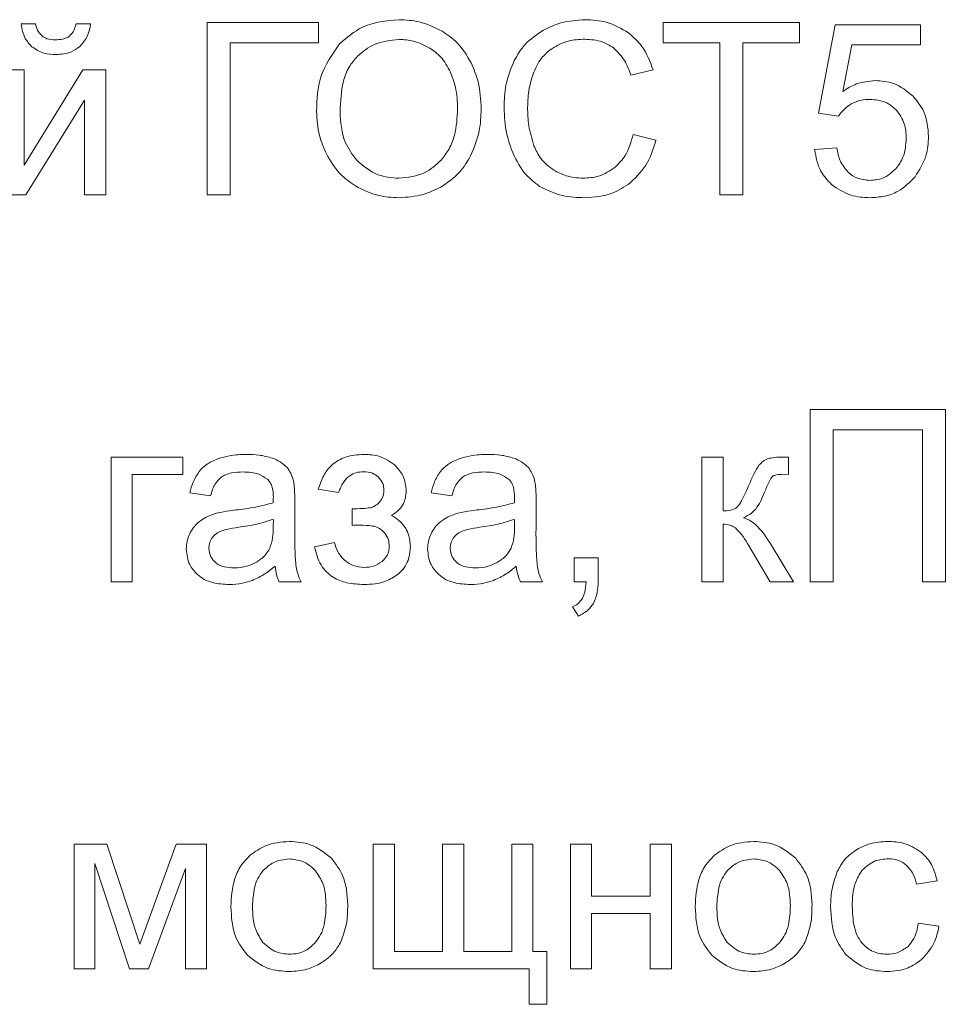
# Model space of a CAD drawing. Units: millimetres. Extents: x -4057 to 6221, y -2075 to 7063.
# Drawn here: x 4571 to 4585, y 2543 to 2557 of the extents above; entities that cross this region are included whole.
import ezdxf

# ---------------------------------------------------------------- set-up
doc = ezdxf.new("R2010")
doc.units = ezdxf.units.MM

msp = doc.modelspace()

# ---------------------------------------------------------------- linework, layer by layer
at = {"color": 7, "linetype": 'Continuous', "lineweight": 15}
for p, q in [((4571.249, 2557.406), (4571.037, 2557.406)), ((4572.057, 2557.406), (4571.845, 2557.406)), ((4575.403, 2557.424), (4573.77, 2557.424)), ((4573.77, 2557.424), (4573.77, 2554.898)), ((4575.403, 2557.128), (4575.403, 2557.424)), ((4582.459, 2557.424), (4580.459, 2557.424)), ((4580.459, 2557.424), (4580.459, 2557.128)), ((4582.459, 2557.128), (4582.459, 2557.424)), ((4582.981, 2557.392), (4582.737, 2556.094)), ((4584.233, 2557.392), (4582.981, 2557.392)), ((4584.233, 2557.096), (4584.233, 2557.392)), ((4574.105, 2554.898), (4574.105, 2557.128)), ((4574.105, 2557.128), (4575.403, 2557.128)), ((4580.459, 2557.128), (4581.292, 2557.128)), ((4581.292, 2557.128), (4581.292, 2554.898)), ((4581.627, 2554.898), (4581.627, 2557.128)), ((4581.627, 2557.128), (4582.459, 2557.128)), ((4583.094, 2556.414), (4583.228, 2557.096)), ((4583.228, 2557.096), (4584.233, 2557.096)), ((4571.083, 2556.729), (4570.773, 2556.729)), ((4571.946, 2556.729), (4571.083, 2555.332)), ((4571.083, 2555.332), (4571.083, 2556.729)), ((4572.279, 2556.729), (4571.946, 2556.729)), ((4572.279, 2554.898), (4572.279, 2556.729)), ((4579.983, 2556.654), (4580.311, 2556.731)), ((4571.107, 2554.898), (4571.969, 2556.286)), ((4571.969, 2556.286), (4571.969, 2554.898)), ((4582.737, 2556.094), (4583.03, 2556.052)), ((4580.353, 2555.699), (4580.018, 2555.784)), ((4583.006, 2555.586), (4582.681, 2555.561)), ((4570.773, 2554.898), (4571.107, 2554.898)), ((4571.969, 2554.898), (4572.279, 2554.898)), ((4573.77, 2554.898), (4574.105, 2554.898)), ((4581.292, 2554.898), (4581.627, 2554.898)), ((4584.599, 2551.749), (4582.616, 2551.749)), ((4582.616, 2551.749), (4582.616, 2549.223)), ((4584.599, 2549.223), (4584.599, 2551.749)), ((4582.951, 2549.223), (4582.951, 2551.452)), ((4582.951, 2551.452), (4584.264, 2551.452)), ((4584.264, 2551.452), (4584.264, 2549.223)), ((4573.413, 2551.054), (4572.359, 2551.054)), ((4572.359, 2551.054), (4572.359, 2549.223)), ((4573.413, 2550.796), (4573.413, 2551.054)), ((4581.337, 2551.054), (4581.027, 2551.054)), ((4581.027, 2551.054), (4581.027, 2549.223)), ((4581.337, 2550.263), (4581.337, 2551.054)), ((4582.3, 2551.054), (4582.238, 2551.054)), ((4582.3, 2550.798), (4582.3, 2551.054)), ((4572.669, 2549.223), (4572.669, 2550.796)), ((4572.669, 2550.796), (4573.413, 2550.796)), ((4582.214, 2550.8), (4582.3, 2550.798)), ((4573.515, 2550.528), (4573.818, 2550.486)), ((4575.399, 2550.581), (4575.695, 2550.532)), ((4577.055, 2550.528), (4577.359, 2550.486)), ((4575.053, 2549.99), (4575.053, 2550.402)), ((4578.593, 2549.99), (4578.593, 2550.402)), ((4575.896, 2550.295), (4575.896, 2550.052)), ((4574.737, 2550.027), (4574.739, 2550.14)), ((4578.278, 2550.027), (4578.279, 2550.14)), ((4581.337, 2549.223), (4581.337, 2550.069)), ((4575.635, 2549.801), (4575.343, 2549.738)), ((4581.694, 2549.788), (4582.03, 2549.223)), ((4582.371, 2549.223), (4582.031, 2549.79)), ((4579.504, 2549.576), (4579.151, 2549.576)), ((4579.151, 2549.576), (4579.151, 2549.223)), ((4579.504, 2549.223), (4579.504, 2549.576)), ((4572.359, 2549.223), (4572.669, 2549.223)), ((4574.824, 2549.223), (4575.148, 2549.223)), ((4578.364, 2549.223), (4578.689, 2549.223)), ((4579.151, 2549.223), (4579.327, 2549.223)), ((4581.027, 2549.223), (4581.337, 2549.223)), ((4582.03, 2549.223), (4582.371, 2549.223)), ((4582.616, 2549.223), (4582.951, 2549.223)), ((4584.264, 2549.223), (4584.599, 2549.223)), ((4579.13, 2548.856), (4579.215, 2548.722)), ((4572.295, 2545.378), (4571.818, 2545.378)), ((4571.818, 2545.378), (4571.818, 2543.548)), ((4572.779, 2543.913), (4572.295, 2545.378)), ((4573.315, 2545.378), (4572.779, 2543.913)), ((4573.758, 2545.378), (4573.315, 2545.378)), ((4573.758, 2543.548), (4573.758, 2545.378)), ((4576.516, 2545.378), (4576.205, 2545.378)), ((4576.205, 2545.378), (4576.205, 2543.548)), ((4576.516, 2543.802), (4576.516, 2545.378)), ((4577.532, 2545.378), (4577.221, 2545.378)), ((4577.221, 2545.378), (4577.221, 2543.802)), ((4577.532, 2543.802), (4577.532, 2545.378)), ((4578.548, 2545.378), (4578.237, 2545.378)), ((4578.237, 2545.378), (4578.237, 2543.802)), ((4578.548, 2543.802), (4578.548, 2545.378)), ((4579.408, 2545.378), (4579.097, 2545.378)), ((4579.097, 2545.378), (4579.097, 2543.548)), ((4579.408, 2544.616), (4579.408, 2545.378)), ((4580.579, 2545.378), (4580.269, 2545.378)), ((4580.269, 2545.378), (4580.269, 2544.616)), ((4580.579, 2543.548), (4580.579, 2545.378)), ((4572.121, 2543.548), (4572.121, 2545.092)), ((4572.121, 2545.092), (4572.631, 2543.548)), ((4572.908, 2543.548), (4573.448, 2545.022)), ((4573.448, 2545.022), (4573.448, 2543.548)), ((4584.178, 2544.793), (4584.478, 2544.839)), ((4580.269, 2544.616), (4579.408, 2544.616)), ((4579.408, 2543.548), (4579.408, 2544.359)), ((4579.408, 2544.359), (4580.269, 2544.359)), ((4580.269, 2544.359), (4580.269, 2543.548)), ((4584.506, 2544.175), (4584.203, 2544.218)), ((4577.221, 2543.802), (4576.516, 2543.802)), ((4578.237, 2543.802), (4577.532, 2543.802)), ((4578.752, 2543.802), (4578.548, 2543.802)), ((4578.752, 2543.029), (4578.752, 2543.802)), ((4571.818, 2543.548), (4572.121, 2543.548)), ((4572.631, 2543.548), (4572.908, 2543.548)), ((4573.448, 2543.548), (4573.758, 2543.548)), ((4576.205, 2543.548), (4578.495, 2543.548)), ((4578.495, 2543.548), (4578.495, 2543.029)), ((4579.097, 2543.548), (4579.408, 2543.548)), ((4580.269, 2543.548), (4580.579, 2543.548)), ((4578.495, 2543.029), (4578.752, 2543.029))]:
    msp.add_line(p, q, dxfattribs=at)
for points, knots in [([(4571.037, 2557.406), (4571.051, 2557.331), (4571.074, 2557.204), (4571.16, 2557.109), (4571.195, 2557.07)], [0, 0, 0, 0, 0.58905, 1, 1, 1, 1]), ([(4571.345, 2557.229), (4571.32, 2557.255), (4571.273, 2557.306), (4571.257, 2557.374), (4571.249, 2557.406)], [0, 0, 0, 0, 0.521595, 1, 1, 1, 1]), ([(4571.845, 2557.406), (4571.835, 2557.365), (4571.818, 2557.296), (4571.769, 2557.247), (4571.749, 2557.227)], [0, 0, 0, 0, 0.600175, 1, 1, 1, 1]), ([(4571.899, 2557.072), (4571.943, 2557.123), (4572.027, 2557.22), (4572.047, 2557.347), (4572.057, 2557.406)], [0, 0, 0, 0, 0.528271, 1, 1, 1, 1]), ([(4576.583, 2557.466), (4576.395, 2557.449), (4576.065, 2557.419), (4575.817, 2557.204), (4575.711, 2557.111)], [0, 0, 0, 0, 0.5694295, 1, 1, 1, 1]), ([(4577.214, 2557.299), (4577.104, 2557.353), (4576.904, 2557.45), (4576.682, 2557.461), (4576.583, 2557.466)], [0, 0, 0, 0, 0.55013, 1, 1, 1, 1]), ([(4579.314, 2557.466), (4579.193, 2557.459), (4578.98, 2557.445), (4578.787, 2557.354), (4578.703, 2557.314)], [0, 0, 0, 0, 0.565537, 1, 1, 1, 1]), ([(4579.951, 2557.273), (4579.845, 2557.335), (4579.648, 2557.451), (4579.42, 2557.461), (4579.314, 2557.466)], [0, 0, 0, 0, 0.5366158, 1, 1, 1, 1]), ([(4577.642, 2556.834), (4577.58, 2556.938), (4577.47, 2557.124), (4577.292, 2557.246), (4577.214, 2557.299)], [0, 0, 0, 0, 0.56152, 1, 1, 1, 1]), ([(4578.703, 2557.314), (4578.605, 2557.249), (4578.429, 2557.131), (4578.322, 2556.949), (4578.274, 2556.868)], [0, 0, 0, 0, 0.55324, 1, 1, 1, 1]), ([(4580.311, 2556.731), (4580.266, 2556.852), (4580.189, 2557.063), (4580.022, 2557.21), (4579.951, 2557.273)], [0, 0, 0, 0, 0.574277, 1, 1, 1, 1]), ([(4571.538, 2557.17), (4571.496, 2557.172), (4571.427, 2557.175), (4571.369, 2557.213), (4571.345, 2557.229)], [0, 0, 0, 0, 0.593645, 1, 1, 1, 1]), ([(4571.749, 2557.227), (4571.735, 2557.217), (4571.704, 2557.196), (4571.632, 2557.174), (4571.575, 2557.172), (4571.538, 2557.17)], [0, 0, 0, 0, 0.238154, 0.503464, 1, 1, 1, 1]), ([(4576.584, 2557.177), (4576.457, 2557.164), (4576.229, 2557.141), (4576.052, 2556.997), (4575.974, 2556.933)], [0, 0, 0, 0, 0.55826, 1, 1, 1, 1]), ([(4577.035, 2557.05), (4576.956, 2557.091), (4576.815, 2557.165), (4576.656, 2557.173), (4576.584, 2557.177)], [0, 0, 0, 0, 0.552266, 1, 1, 1, 1]), ([(4578.823, 2557.041), (4578.904, 2557.086), (4579.055, 2557.17), (4579.228, 2557.177), (4579.308, 2557.18)], [0, 0, 0, 0, 0.533333, 1, 1, 1, 1]), ([(4579.308, 2557.18), (4579.396, 2557.175), (4579.547, 2557.166), (4579.675, 2557.088), (4579.728, 2557.055)], [0, 0, 0, 0, 0.583965, 1, 1, 1, 1]), ([(4571.195, 2557.07), (4571.252, 2557.033), (4571.359, 2556.963), (4571.487, 2556.957), (4571.547, 2556.955)], [0, 0, 0, 0, 0.52687, 1, 1, 1, 1]), ([(4571.547, 2556.955), (4571.623, 2556.959), (4571.752, 2556.967), (4571.856, 2557.041), (4571.899, 2557.072)], [0, 0, 0, 0, 0.58732, 1, 1, 1, 1]), ([(4575.711, 2557.111), (4575.602, 2556.956), (4575.396, 2556.659), (4575.38, 2556.299), (4575.373, 2556.127)], [0, 0, 0, 0, 0.524033, 1, 1, 1, 1]), ([(4577.339, 2556.695), (4577.296, 2556.775), (4577.22, 2556.916), (4577.091, 2557.01), (4577.035, 2557.05)], [0, 0, 0, 0, 0.5669348, 1, 1, 1, 1]), ([(4578.549, 2556.667), (4578.584, 2556.749), (4578.647, 2556.896), (4578.769, 2556.997), (4578.823, 2557.041)], [0, 0, 0, 0, 0.562716, 1, 1, 1, 1]), ([(4579.728, 2557.055), (4579.788, 2556.996), (4579.903, 2556.881), (4579.957, 2556.728), (4579.983, 2556.654)], [0, 0, 0, 0, 0.5161423, 1, 1, 1, 1]), ([(4575.974, 2556.933), (4575.93, 2556.882), (4575.835, 2556.772), (4575.736, 2556.492), (4575.725, 2556.269), (4575.718, 2556.122)], [0, 0, 0, 0, 0.233144, 0.495064, 1, 1, 1, 1]), ([(4577.789, 2556.157), (4577.782, 2556.292), (4577.771, 2556.526), (4577.68, 2556.742), (4577.642, 2556.834)], [0, 0, 0, 0, 0.575766, 1, 1, 1, 1]), ([(4578.274, 2556.868), (4578.226, 2556.749), (4578.136, 2556.528), (4578.127, 2556.29), (4578.124, 2556.18)], [0, 0, 0, 0, 0.536416, 1, 1, 1, 1]), ([(4577.443, 2556.157), (4577.439, 2556.266), (4577.432, 2556.451), (4577.367, 2556.623), (4577.339, 2556.695)], [0, 0, 0, 0, 0.584887, 1, 1, 1, 1]), ([(4578.469, 2556.181), (4578.474, 2556.274), (4578.481, 2556.439), (4578.528, 2556.597), (4578.549, 2556.667)], [0, 0, 0, 0, 0.560156, 1, 1, 1, 1]), ([(4583.569, 2556.574), (4583.476, 2556.564), (4583.305, 2556.547), (4583.16, 2556.456), (4583.094, 2556.414)], [0, 0, 0, 0, 0.544341, 1, 1, 1, 1]), ([(4584.126, 2556.344), (4584.035, 2556.418), (4583.872, 2556.551), (4583.663, 2556.567), (4583.569, 2556.574)], [0, 0, 0, 0, 0.554331, 1, 1, 1, 1]), ([(4583.218, 2556.23), (4583.265, 2556.252), (4583.351, 2556.292), (4583.446, 2556.296), (4583.488, 2556.298)], [0, 0, 0, 0, 0.54772, 1, 1, 1, 1]), ([(4583.488, 2556.298), (4583.573, 2556.292), (4583.72, 2556.279), (4583.831, 2556.185), (4583.878, 2556.145)], [0, 0, 0, 0, 0.575732, 1, 1, 1, 1]), ([(4584.353, 2555.755), (4584.343, 2555.881), (4584.324, 2556.102), (4584.185, 2556.272), (4584.126, 2556.344)], [0, 0, 0, 0, 0.57266, 1, 1, 1, 1]), ([(4575.373, 2556.127), (4575.38, 2556.005), (4575.394, 2555.787), (4575.479, 2555.586), (4575.517, 2555.498)], [0, 0, 0, 0, 0.559898, 1, 1, 1, 1]), ([(4575.718, 2556.122), (4575.728, 2555.965), (4575.743, 2555.701), (4575.9, 2555.49), (4575.963, 2555.404)], [0, 0, 0, 0, 0.59052, 1, 1, 1, 1]), ([(4577.2, 2555.406), (4577.242, 2555.459), (4577.328, 2555.57), (4577.425, 2555.825), (4577.436, 2556.027), (4577.443, 2556.157)], [0, 0, 0, 0, 0.251589, 0.518731, 1, 1, 1, 1]), ([(4577.634, 2555.47), (4577.684, 2555.59), (4577.775, 2555.81), (4577.785, 2556.048), (4577.789, 2556.157)], [0, 0, 0, 0, 0.5437235, 1, 1, 1, 1]), ([(4578.124, 2556.18), (4578.13, 2556.048), (4578.142, 2555.816), (4578.222, 2555.598), (4578.257, 2555.503)], [0, 0, 0, 0, 0.566177, 1, 1, 1, 1]), ([(4578.563, 2555.619), (4578.533, 2555.717), (4578.476, 2555.9), (4578.472, 2556.092), (4578.469, 2556.181)], [0, 0, 0, 0, 0.531447, 1, 1, 1, 1]), ([(4583.03, 2556.052), (4583.059, 2556.091), (4583.111, 2556.161), (4583.185, 2556.208), (4583.218, 2556.23)], [0, 0, 0, 0, 0.551068, 1, 1, 1, 1]), ([(4583.878, 2556.145), (4583.925, 2556.079), (4584.015, 2555.953), (4584.022, 2555.799), (4584.025, 2555.726)], [0, 0, 0, 0, 0.527323, 1, 1, 1, 1]), ([(4580.018, 2555.784), (4579.989, 2555.676), (4579.94, 2555.493), (4579.809, 2555.358), (4579.755, 2555.303)], [0, 0, 0, 0, 0.59221, 1, 1, 1, 1]), ([(4579.976, 2555.072), (4580.07, 2555.167), (4580.247, 2555.346), (4580.319, 2555.587), (4580.353, 2555.699)], [0, 0, 0, 0, 0.5317309, 1, 1, 1, 1]), ([(4584.025, 2555.726), (4584.019, 2555.63), (4584.008, 2555.465), (4583.912, 2555.333), (4583.872, 2555.278)], [0, 0, 0, 0, 0.5848588, 1, 1, 1, 1]), ([(4584.154, 2555.163), (4584.218, 2555.262), (4584.334, 2555.444), (4584.347, 2555.658), (4584.353, 2555.755)], [0, 0, 0, 0, 0.548609, 1, 1, 1, 1]), ([(4578.854, 2555.26), (4578.785, 2555.312), (4578.658, 2555.409), (4578.593, 2555.553), (4578.563, 2555.619)], [0, 0, 0, 0, 0.543249, 1, 1, 1, 1]), ([(4582.681, 2555.561), (4582.701, 2555.45), (4582.737, 2555.254), (4582.872, 2555.111), (4582.93, 2555.049)], [0, 0, 0, 0, 0.570959, 1, 1, 1, 1]), ([(4583.173, 2555.229), (4583.128, 2555.283), (4583.043, 2555.389), (4583.018, 2555.522), (4583.006, 2555.586)], [0, 0, 0, 0, 0.518114, 1, 1, 1, 1]), ([(4575.517, 2555.498), (4575.579, 2555.393), (4575.688, 2555.206), (4575.865, 2555.082), (4575.943, 2555.028)], [0, 0, 0, 0, 0.559576, 1, 1, 1, 1]), ([(4575.963, 2555.404), (4576.063, 2555.319), (4576.242, 2555.167), (4576.475, 2555.149), (4576.579, 2555.141)], [0, 0, 0, 0, 0.553038, 1, 1, 1, 1]), ([(4576.579, 2555.141), (4576.712, 2555.155), (4576.949, 2555.178), (4577.124, 2555.337), (4577.2, 2555.406)], [0, 0, 0, 0, 0.563906, 1, 1, 1, 1]), ([(4577.195, 2555.011), (4577.294, 2555.078), (4577.475, 2555.199), (4577.585, 2555.386), (4577.634, 2555.47)], [0, 0, 0, 0, 0.551831, 1, 1, 1, 1]), ([(4578.257, 2555.503), (4578.312, 2555.394), (4578.407, 2555.205), (4578.574, 2555.077), (4578.646, 2555.022)], [0, 0, 0, 0, 0.57378, 1, 1, 1, 1]), ([(4579.281, 2555.141), (4579.197, 2555.148), (4579.046, 2555.159), (4578.913, 2555.229), (4578.854, 2555.26)], [0, 0, 0, 0, 0.558599, 1, 1, 1, 1]), ([(4579.755, 2555.303), (4579.677, 2555.251), (4579.532, 2555.156), (4579.36, 2555.146), (4579.281, 2555.141)], [0, 0, 0, 0, 0.543965, 1, 1, 1, 1]), ([(4583.872, 2555.278), (4583.81, 2555.224), (4583.7, 2555.127), (4583.555, 2555.115), (4583.491, 2555.11)], [0, 0, 0, 0, 0.558497, 1, 1, 1, 1]), ([(4583.491, 2555.11), (4583.424, 2555.116), (4583.306, 2555.126), (4583.213, 2555.198), (4583.173, 2555.229)], [0, 0, 0, 0, 0.566318, 1, 1, 1, 1]), ([(4583.491, 2554.856), (4583.565, 2554.86), (4583.709, 2554.868), (4583.951, 2554.956), (4584.077, 2555.084), (4584.154, 2555.163)], [0, 0, 0, 0, 0.29504, 0.568798, 1, 1, 1, 1]), ([(4575.943, 2555.028), (4576.054, 2554.973), (4576.255, 2554.872), (4576.48, 2554.861), (4576.581, 2554.856)], [0, 0, 0, 0, 0.548453, 1, 1, 1, 1]), ([(4576.581, 2554.856), (4576.701, 2554.864), (4576.916, 2554.878), (4577.11, 2554.971), (4577.195, 2555.011)], [0, 0, 0, 0, 0.5607314, 1, 1, 1, 1]), ([(4578.646, 2555.022), (4578.755, 2554.969), (4578.965, 2554.866), (4579.197, 2554.859), (4579.309, 2554.856)], [0, 0, 0, 0, 0.521162, 1, 1, 1, 1]), ([(4579.309, 2554.856), (4579.448, 2554.866), (4579.69, 2554.883), (4579.89, 2555.016), (4579.976, 2555.072)], [0, 0, 0, 0, 0.575041, 1, 1, 1, 1]), ([(4582.93, 2555.049), (4583.021, 2554.987), (4583.191, 2554.871), (4583.396, 2554.861), (4583.491, 2554.856)], [0, 0, 0, 0, 0.5353671, 1, 1, 1, 1]), ([(4574.343, 2551.092), (4574.26, 2551.09), (4574.118, 2551.085), (4573.983, 2551.045), (4573.927, 2551.028)], [0, 0, 0, 0, 0.58678, 1, 1, 1, 1]), ([(4574.725, 2551.037), (4574.661, 2551.055), (4574.536, 2551.09), (4574.407, 2551.092), (4574.343, 2551.092)], [0, 0, 0, 0, 0.509881, 1, 1, 1, 1]), ([(4576.065, 2551.092), (4575.974, 2551.086), (4575.805, 2551.075), (4575.597, 2550.952), (4575.464, 2550.779), (4575.422, 2550.65), (4575.399, 2550.581)], [0, 0, 0, 0, 0.29406, 0.553868, 0.763527, 1, 1, 1, 1]), ([(4576.524, 2550.933), (4576.451, 2550.984), (4576.313, 2551.082), (4576.145, 2551.089), (4576.065, 2551.092)], [0, 0, 0, 0, 0.525164, 1, 1, 1, 1]), ([(4577.883, 2551.092), (4577.8, 2551.09), (4577.658, 2551.085), (4577.523, 2551.045), (4577.467, 2551.028)], [0, 0, 0, 0, 0.58678, 1, 1, 1, 1]), ([(4578.265, 2551.037), (4578.202, 2551.055), (4578.077, 2551.09), (4577.947, 2551.092), (4577.883, 2551.092)], [0, 0, 0, 0, 0.509881, 1, 1, 1, 1]), ([(4582.238, 2551.054), (4582.186, 2551.054), (4582.106, 2551.053), (4582.028, 2551.036), (4582, 2551.03)], [0, 0, 0, 0, 0.647189, 1, 1, 1, 1]), ([(4573.927, 2551.028), (4573.865, 2551.002), (4573.761, 2550.959), (4573.683, 2550.877), (4573.651, 2550.843)], [0, 0, 0, 0, 0.5878156, 1, 1, 1, 1]), ([(4574.941, 2550.898), (4574.908, 2550.929), (4574.845, 2550.989), (4574.765, 2551.021), (4574.725, 2551.037)], [0, 0, 0, 0, 0.511762, 1, 1, 1, 1]), ([(4576.69, 2550.552), (4576.681, 2550.632), (4576.664, 2550.777), (4576.567, 2550.885), (4576.524, 2550.933)], [0, 0, 0, 0, 0.551742, 1, 1, 1, 1]), ([(4577.467, 2551.028), (4577.405, 2551.002), (4577.301, 2550.959), (4577.224, 2550.877), (4577.192, 2550.843)], [0, 0, 0, 0, 0.587957, 1, 1, 1, 1]), ([(4578.481, 2550.898), (4578.449, 2550.929), (4578.385, 2550.989), (4578.305, 2551.021), (4578.265, 2551.037)], [0, 0, 0, 0, 0.511762, 1, 1, 1, 1]), ([(4581.869, 2550.937), (4581.843, 2550.896), (4581.785, 2550.805), (4581.744, 2550.706), (4581.721, 2550.651)], [0, 0, 0, 0, 0.447068, 1, 1, 1, 1]), ([(4582, 2551.03), (4581.973, 2551.018), (4581.923, 2550.996), (4581.886, 2550.955), (4581.869, 2550.937)], [0, 0, 0, 0, 0.540326, 1, 1, 1, 1]), ([(4573.651, 2550.843), (4573.618, 2550.792), (4573.555, 2550.694), (4573.528, 2550.582), (4573.515, 2550.528)], [0, 0, 0, 0, 0.525579, 1, 1, 1, 1]), ([(4573.973, 2550.758), (4573.995, 2550.771), (4574.043, 2550.8), (4574.153, 2550.829), (4574.24, 2550.833), (4574.297, 2550.835)], [0, 0, 0, 0, 0.227672, 0.491722, 1, 1, 1, 1]), ([(4574.297, 2550.835), (4574.375, 2550.832), (4574.504, 2550.828), (4574.61, 2550.758), (4574.651, 2550.73)], [0, 0, 0, 0, 0.610314, 1, 1, 1, 1]), ([(4575.038, 2550.687), (4575.026, 2550.731), (4575.006, 2550.808), (4574.96, 2550.872), (4574.941, 2550.898)], [0, 0, 0, 0, 0.583388, 1, 1, 1, 1]), ([(4575.695, 2550.532), (4575.716, 2550.583), (4575.753, 2550.677), (4575.848, 2550.778), (4575.955, 2550.831), (4576.026, 2550.836), (4576.062, 2550.838)], [0, 0, 0, 0, 0.319434, 0.588495, 0.788369, 1, 1, 1, 1]), ([(4576.062, 2550.838), (4576.108, 2550.835), (4576.188, 2550.83), (4576.252, 2550.783), (4576.279, 2550.764)], [0, 0, 0, 0, 0.581189, 1, 1, 1, 1]), ([(4577.192, 2550.843), (4577.158, 2550.792), (4577.095, 2550.694), (4577.068, 2550.582), (4577.055, 2550.528)], [0, 0, 0, 0, 0.525579, 1, 1, 1, 1]), ([(4577.513, 2550.758), (4577.535, 2550.771), (4577.583, 2550.8), (4577.693, 2550.829), (4577.78, 2550.833), (4577.837, 2550.835)], [0, 0, 0, 0, 0.2277102, 0.4916358, 1, 1, 1, 1]), ([(4577.837, 2550.835), (4577.916, 2550.832), (4578.044, 2550.828), (4578.15, 2550.758), (4578.191, 2550.73)], [0, 0, 0, 0, 0.610375, 1, 1, 1, 1]), ([(4578.578, 2550.687), (4578.566, 2550.731), (4578.546, 2550.808), (4578.5, 2550.872), (4578.481, 2550.898)], [0, 0, 0, 0, 0.583388, 1, 1, 1, 1]), ([(4582.057, 2550.763), (4582.062, 2550.768), (4582.073, 2550.777), (4582.096, 2550.786), (4582.143, 2550.798), (4582.183, 2550.799), (4582.214, 2550.8)], [0, 0, 0, 0, 0.122476, 0.269184, 0.446232, 1, 1, 1, 1]), ([(4573.818, 2550.486), (4573.837, 2550.55), (4573.867, 2550.654), (4573.944, 2550.729), (4573.973, 2550.758)], [0, 0, 0, 0, 0.616716, 1, 1, 1, 1]), ([(4574.651, 2550.73), (4574.666, 2550.714), (4574.699, 2550.678), (4574.733, 2550.586), (4574.737, 2550.513), (4574.739, 2550.464)], [0, 0, 0, 0, 0.233521, 0.494684, 1, 1, 1, 1]), ([(4575.053, 2550.402), (4575.053, 2550.465), (4575.054, 2550.561), (4575.042, 2550.655), (4575.038, 2550.687)], [0, 0, 0, 0, 0.667793, 1, 1, 1, 1]), ([(4576.279, 2550.764), (4576.305, 2550.732), (4576.355, 2550.675), (4576.36, 2550.599), (4576.362, 2550.564)], [0, 0, 0, 0, 0.542108, 1, 1, 1, 1]), ([(4577.359, 2550.486), (4577.377, 2550.55), (4577.407, 2550.654), (4577.484, 2550.729), (4577.513, 2550.758)], [0, 0, 0, 0, 0.616612, 1, 1, 1, 1]), ([(4578.191, 2550.73), (4578.207, 2550.714), (4578.239, 2550.678), (4578.273, 2550.586), (4578.277, 2550.513), (4578.279, 2550.464)], [0, 0, 0, 0, 0.233408, 0.49467, 1, 1, 1, 1]), ([(4578.593, 2550.402), (4578.594, 2550.465), (4578.594, 2550.561), (4578.582, 2550.655), (4578.578, 2550.687)], [0, 0, 0, 0, 0.667793, 1, 1, 1, 1]), ([(4581.721, 2550.651), (4581.685, 2550.57), (4581.641, 2550.47), (4581.58, 2550.36), (4581.555, 2550.332), (4581.545, 2550.32)], [0, 0, 0, 0, 0.702831, 0.878584, 1, 1, 1, 1]), ([(4581.946, 2550.537), (4581.969, 2550.592), (4581.997, 2550.661), (4582.036, 2550.736), (4582.051, 2550.755), (4582.057, 2550.763)], [0, 0, 0, 0, 0.707014, 0.881696, 1, 1, 1, 1]), ([(4576.362, 2550.564), (4576.359, 2550.528), (4576.354, 2550.465), (4576.315, 2550.414), (4576.299, 2550.393)], [0, 0, 0, 0, 0.571214, 1, 1, 1, 1]), ([(4576.474, 2550.197), (4576.51, 2550.222), (4576.579, 2550.27), (4576.67, 2550.388), (4576.682, 2550.49), (4576.69, 2550.552)], [0, 0, 0, 0, 0.303781, 0.576795, 1, 1, 1, 1]), ([(4581.817, 2550.289), (4581.842, 2550.325), (4581.894, 2550.403), (4581.928, 2550.491), (4581.946, 2550.537)], [0, 0, 0, 0, 0.4687, 1, 1, 1, 1]), ([(4574.737, 2550.383), (4574.651, 2550.36), (4574.469, 2550.311), (4574.282, 2550.289), (4574.184, 2550.277)], [0, 0, 0, 0, 0.476453, 1, 1, 1, 1]), ([(4574.739, 2550.464), (4574.739, 2550.453), (4574.739, 2550.426), (4574.738, 2550.399), (4574.737, 2550.383)], [0, 0, 0, 0, 0.416927, 1, 1, 1, 1]), ([(4576.299, 2550.393), (4576.275, 2550.37), (4576.236, 2550.332), (4576.185, 2550.317), (4576.163, 2550.31)], [0, 0, 0, 0, 0.591293, 1, 1, 1, 1]), ([(4578.278, 2550.383), (4578.191, 2550.36), (4578.009, 2550.311), (4577.822, 2550.289), (4577.724, 2550.277)], [0, 0, 0, 0, 0.476403, 1, 1, 1, 1]), ([(4578.279, 2550.464), (4578.279, 2550.453), (4578.279, 2550.426), (4578.278, 2550.399), (4578.278, 2550.383)], [0, 0, 0, 0, 0.41692, 1, 1, 1, 1]), ([(4573.907, 2550.231), (4573.863, 2550.216), (4573.784, 2550.191), (4573.714, 2550.148), (4573.684, 2550.129)], [0, 0, 0, 0, 0.568668, 1, 1, 1, 1]), ([(4574.184, 2550.277), (4574.124, 2550.27), (4574.031, 2550.258), (4573.94, 2550.238), (4573.907, 2550.231)], [0, 0, 0, 0, 0.64008, 1, 1, 1, 1]), ([(4576.163, 2550.31), (4576.124, 2550.306), (4576.035, 2550.296), (4575.946, 2550.296), (4575.896, 2550.295)], [0, 0, 0, 0, 0.445565, 1, 1, 1, 1]), ([(4576.681, 2550.008), (4576.651, 2550.05), (4576.594, 2550.126), (4576.512, 2550.175), (4576.474, 2550.197)], [0, 0, 0, 0, 0.538599, 1, 1, 1, 1]), ([(4577.447, 2550.231), (4577.403, 2550.216), (4577.324, 2550.191), (4577.254, 2550.148), (4577.224, 2550.129)], [0, 0, 0, 0, 0.568668, 1, 1, 1, 1]), ([(4577.724, 2550.277), (4577.664, 2550.27), (4577.572, 2550.258), (4577.48, 2550.238), (4577.447, 2550.231)], [0, 0, 0, 0, 0.640004, 1, 1, 1, 1]), ([(4581.545, 2550.32), (4581.532, 2550.31), (4581.504, 2550.289), (4581.432, 2550.267), (4581.375, 2550.265), (4581.337, 2550.263)], [0, 0, 0, 0, 0.222528, 0.483027, 1, 1, 1, 1]), ([(4581.636, 2550.163), (4581.677, 2550.183), (4581.744, 2550.216), (4581.796, 2550.268), (4581.817, 2550.289)], [0, 0, 0, 0, 0.610584, 1, 1, 1, 1]), ([(4573.684, 2550.129), (4573.649, 2550.101), (4573.585, 2550.051), (4573.542, 2549.982), (4573.523, 2549.951)], [0, 0, 0, 0, 0.551186, 1, 1, 1, 1]), ([(4574.739, 2550.14), (4574.659, 2550.114), (4574.493, 2550.061), (4574.32, 2550.036), (4574.231, 2550.024)], [0, 0, 0, 0, 0.484353, 1, 1, 1, 1]), ([(4575.896, 2550.052), (4575.913, 2550.052), (4575.936, 2550.053), (4575.96, 2550.053), (4575.967, 2550.054)], [0, 0, 0, 0, 0.695168, 1, 1, 1, 1]), ([(4575.967, 2550.054), (4576.027, 2550.054), (4576.117, 2550.054), (4576.206, 2550.039), (4576.235, 2550.034)], [0, 0, 0, 0, 0.667544, 1, 1, 1, 1]), ([(4577.224, 2550.129), (4577.189, 2550.101), (4577.125, 2550.051), (4577.083, 2549.982), (4577.063, 2549.951)], [0, 0, 0, 0, 0.551109, 1, 1, 1, 1]), ([(4578.279, 2550.14), (4578.199, 2550.114), (4578.033, 2550.061), (4577.86, 2550.036), (4577.771, 2550.024)], [0, 0, 0, 0, 0.484296, 1, 1, 1, 1]), ([(4581.337, 2550.069), (4581.374, 2550.067), (4581.439, 2550.062), (4581.494, 2550.029), (4581.518, 2550.015)], [0, 0, 0, 0, 0.573645, 1, 1, 1, 1]), ([(4582.031, 2549.79), (4581.965, 2549.888), (4581.879, 2550.017), (4581.73, 2550.129), (4581.666, 2550.152), (4581.636, 2550.163)], [0, 0, 0, 0, 0.634514, 0.828091, 1, 1, 1, 1]), ([(4573.523, 2549.951), (4573.504, 2549.908), (4573.468, 2549.83), (4573.464, 2549.744), (4573.462, 2549.706)], [0, 0, 0, 0, 0.551792, 1, 1, 1, 1]), ([(4573.96, 2549.962), (4573.932, 2549.948), (4573.884, 2549.923), (4573.851, 2549.88), (4573.837, 2549.862)], [0, 0, 0, 0, 0.571742, 1, 1, 1, 1]), ([(4574.231, 2550.024), (4574.171, 2550.015), (4574.078, 2550.002), (4573.99, 2549.972), (4573.96, 2549.962)], [0, 0, 0, 0, 0.655484, 1, 1, 1, 1]), ([(4574.687, 2549.718), (4574.703, 2549.768), (4574.736, 2549.868), (4574.737, 2549.973), (4574.737, 2550.027)], [0, 0, 0, 0, 0.489526, 1, 1, 1, 1]), ([(4575.073, 2549.444), (4575.066, 2549.52), (4575.052, 2549.702), (4575.053, 2549.884), (4575.053, 2549.99)], [0, 0, 0, 0, 0.418071, 1, 1, 1, 1]), ([(4576.235, 2550.034), (4576.263, 2550.022), (4576.317, 2550), (4576.356, 2549.956), (4576.374, 2549.935)], [0, 0, 0, 0, 0.519751, 1, 1, 1, 1]), ([(4576.374, 2549.935), (4576.395, 2549.903), (4576.433, 2549.847), (4576.438, 2549.779), (4576.44, 2549.749)], [0, 0, 0, 0, 0.552965, 1, 1, 1, 1]), ([(4576.75, 2549.737), (4576.747, 2549.792), (4576.742, 2549.887), (4576.699, 2549.973), (4576.681, 2550.008)], [0, 0, 0, 0, 0.579735, 1, 1, 1, 1]), ([(4577.063, 2549.951), (4577.044, 2549.908), (4577.008, 2549.83), (4577.004, 2549.744), (4577.002, 2549.706)], [0, 0, 0, 0, 0.551755, 1, 1, 1, 1]), ([(4577.5, 2549.962), (4577.472, 2549.948), (4577.424, 2549.923), (4577.391, 2549.88), (4577.377, 2549.862)], [0, 0, 0, 0, 0.571602, 1, 1, 1, 1]), ([(4577.771, 2550.024), (4577.711, 2550.015), (4577.618, 2550.002), (4577.53, 2549.972), (4577.5, 2549.962)], [0, 0, 0, 0, 0.655484, 1, 1, 1, 1]), ([(4578.228, 2549.718), (4578.244, 2549.768), (4578.276, 2549.868), (4578.277, 2549.973), (4578.278, 2550.027)], [0, 0, 0, 0, 0.489551, 1, 1, 1, 1]), ([(4578.613, 2549.444), (4578.607, 2549.52), (4578.592, 2549.702), (4578.593, 2549.884), (4578.593, 2549.99)], [0, 0, 0, 0, 0.4180667, 1, 1, 1, 1]), ([(4581.518, 2550.015), (4581.55, 2549.983), (4581.619, 2549.916), (4581.668, 2549.833), (4581.694, 2549.788)], [0, 0, 0, 0, 0.466669, 1, 1, 1, 1]), ([(4573.837, 2549.862), (4573.823, 2549.836), (4573.798, 2549.79), (4573.795, 2549.738), (4573.794, 2549.715)], [0, 0, 0, 0, 0.555405, 1, 1, 1, 1]), ([(4575.796, 2549.53), (4575.755, 2549.572), (4575.678, 2549.649), (4575.649, 2549.753), (4575.635, 2549.801)], [0, 0, 0, 0, 0.538917, 1, 1, 1, 1]), ([(4577.377, 2549.862), (4577.364, 2549.836), (4577.338, 2549.79), (4577.335, 2549.738), (4577.334, 2549.715)], [0, 0, 0, 0, 0.555336, 1, 1, 1, 1]), ([(4573.462, 2549.706), (4573.47, 2549.625), (4573.485, 2549.482), (4573.582, 2549.377), (4573.624, 2549.331)], [0, 0, 0, 0, 0.563465, 1, 1, 1, 1]), ([(4573.794, 2549.715), (4573.799, 2549.671), (4573.808, 2549.592), (4573.863, 2549.535), (4573.888, 2549.51)], [0, 0, 0, 0, 0.554486, 1, 1, 1, 1]), ([(4574.482, 2549.506), (4574.53, 2549.537), (4574.615, 2549.593), (4574.666, 2549.681), (4574.687, 2549.718)], [0, 0, 0, 0, 0.5667893, 1, 1, 1, 1]), ([(4575.343, 2549.738), (4575.367, 2549.645), (4575.413, 2549.468), (4575.6, 2549.284), (4575.828, 2549.196), (4575.984, 2549.188), (4576.069, 2549.184)], [0, 0, 0, 0, 0.282645, 0.535789, 0.749593, 1, 1, 1, 1]), ([(4576.44, 2549.749), (4576.438, 2549.724), (4576.435, 2549.677), (4576.405, 2549.595), (4576.362, 2549.55), (4576.336, 2549.523)], [0, 0, 0, 0, 0.287393, 0.560137, 1, 1, 1, 1]), ([(4576.571, 2549.337), (4576.601, 2549.367), (4576.661, 2549.425), (4576.734, 2549.56), (4576.744, 2549.669), (4576.75, 2549.737)], [0, 0, 0, 0, 0.281632, 0.553009, 1, 1, 1, 1]), ([(4577.002, 2549.706), (4577.011, 2549.625), (4577.025, 2549.482), (4577.122, 2549.377), (4577.165, 2549.331)], [0, 0, 0, 0, 0.563465, 1, 1, 1, 1]), ([(4577.334, 2549.715), (4577.339, 2549.671), (4577.348, 2549.592), (4577.403, 2549.535), (4577.428, 2549.51)], [0, 0, 0, 0, 0.55446, 1, 1, 1, 1]), ([(4578.022, 2549.506), (4578.071, 2549.537), (4578.155, 2549.593), (4578.206, 2549.681), (4578.228, 2549.718)], [0, 0, 0, 0, 0.566852, 1, 1, 1, 1]), ([(4573.888, 2549.51), (4573.907, 2549.495), (4573.947, 2549.466), (4574.041, 2549.434), (4574.115, 2549.43), (4574.163, 2549.427)], [0, 0, 0, 0, 0.244361, 0.510354, 1, 1, 1, 1]), ([(4574.163, 2549.427), (4574.227, 2549.431), (4574.339, 2549.437), (4574.439, 2549.485), (4574.482, 2549.506)], [0, 0, 0, 0, 0.573004, 1, 1, 1, 1]), ([(4576.075, 2549.434), (4576.018, 2549.439), (4575.917, 2549.448), (4575.833, 2549.505), (4575.796, 2549.53)], [0, 0, 0, 0, 0.5600475, 1, 1, 1, 1]), ([(4576.336, 2549.523), (4576.293, 2549.495), (4576.213, 2549.442), (4576.118, 2549.437), (4576.075, 2549.434)], [0, 0, 0, 0, 0.539463, 1, 1, 1, 1]), ([(4577.428, 2549.51), (4577.447, 2549.495), (4577.488, 2549.466), (4577.581, 2549.434), (4577.655, 2549.43), (4577.703, 2549.427)], [0, 0, 0, 0, 0.244364, 0.510551, 1, 1, 1, 1]), ([(4577.703, 2549.427), (4577.767, 2549.431), (4577.879, 2549.437), (4577.98, 2549.485), (4578.022, 2549.506)], [0, 0, 0, 0, 0.572909, 1, 1, 1, 1]), ([(4573.624, 2549.331), (4573.657, 2549.306), (4573.725, 2549.253), (4573.883, 2549.195), (4574.008, 2549.188), (4574.088, 2549.184)], [0, 0, 0, 0, 0.249742, 0.516621, 1, 1, 1, 1]), ([(4574.431, 2549.245), (4574.494, 2549.274), (4574.613, 2549.329), (4574.715, 2549.412), (4574.764, 2549.452)], [0, 0, 0, 0, 0.523888, 1, 1, 1, 1]), ([(4574.764, 2549.452), (4574.77, 2549.406), (4574.781, 2549.327), (4574.811, 2549.253), (4574.824, 2549.223)], [0, 0, 0, 0, 0.5842431, 1, 1, 1, 1]), ([(4575.148, 2549.223), (4575.129, 2549.263), (4575.095, 2549.333), (4575.079, 2549.41), (4575.073, 2549.444)], [0, 0, 0, 0, 0.562966, 1, 1, 1, 1]), ([(4576.069, 2549.184), (4576.178, 2549.189), (4576.36, 2549.197), (4576.511, 2549.297), (4576.571, 2549.337)], [0, 0, 0, 0, 0.59978, 1, 1, 1, 1]), ([(4577.165, 2549.331), (4577.198, 2549.306), (4577.266, 2549.253), (4577.424, 2549.195), (4577.548, 2549.188), (4577.629, 2549.184)], [0, 0, 0, 0, 0.24974, 0.516505, 1, 1, 1, 1]), ([(4577.971, 2549.245), (4578.034, 2549.274), (4578.154, 2549.329), (4578.256, 2549.412), (4578.304, 2549.452)], [0, 0, 0, 0, 0.5239522, 1, 1, 1, 1]), ([(4578.304, 2549.452), (4578.31, 2549.406), (4578.321, 2549.327), (4578.351, 2549.253), (4578.364, 2549.223)], [0, 0, 0, 0, 0.5841729, 1, 1, 1, 1]), ([(4578.689, 2549.223), (4578.669, 2549.263), (4578.635, 2549.333), (4578.62, 2549.41), (4578.613, 2549.444)], [0, 0, 0, 0, 0.5629326, 1, 1, 1, 1]), ([(4574.088, 2549.184), (4574.155, 2549.187), (4574.272, 2549.192), (4574.383, 2549.229), (4574.431, 2549.245)], [0, 0, 0, 0, 0.568421, 1, 1, 1, 1]), ([(4577.629, 2549.184), (4577.695, 2549.187), (4577.812, 2549.192), (4577.923, 2549.229), (4577.971, 2549.245)], [0, 0, 0, 0, 0.568514, 1, 1, 1, 1]), ([(4579.327, 2549.223), (4579.324, 2549.171), (4579.32, 2549.088), (4579.287, 2549.011), (4579.275, 2548.982)], [0, 0, 0, 0, 0.621102, 1, 1, 1, 1]), ([(4579.435, 2548.908), (4579.457, 2548.959), (4579.5, 2549.06), (4579.503, 2549.17), (4579.504, 2549.223)], [0, 0, 0, 0, 0.515423, 1, 1, 1, 1]), ([(4579.275, 2548.982), (4579.254, 2548.953), (4579.216, 2548.899), (4579.157, 2548.869), (4579.13, 2548.856)], [0, 0, 0, 0, 0.541051, 1, 1, 1, 1]), ([(4579.215, 2548.722), (4579.266, 2548.748), (4579.355, 2548.793), (4579.411, 2548.874), (4579.435, 2548.908)], [0, 0, 0, 0, 0.581346, 1, 1, 1, 1]), ([(4574.974, 2545.417), (4574.854, 2545.408), (4574.643, 2545.391), (4574.472, 2545.267), (4574.399, 2545.214)], [0, 0, 0, 0, 0.570036, 1, 1, 1, 1]), ([(4575.591, 2545.17), (4575.492, 2545.25), (4575.311, 2545.395), (4575.08, 2545.41), (4574.974, 2545.417)], [0, 0, 0, 0, 0.54502, 1, 1, 1, 1]), ([(4581.787, 2545.417), (4581.667, 2545.408), (4581.456, 2545.391), (4581.285, 2545.267), (4581.212, 2545.214)], [0, 0, 0, 0, 0.570036, 1, 1, 1, 1]), ([(4582.404, 2545.17), (4582.305, 2545.25), (4582.123, 2545.395), (4581.892, 2545.41), (4581.787, 2545.417)], [0, 0, 0, 0, 0.54502, 1, 1, 1, 1]), ([(4583.312, 2545.306), (4583.242, 2545.258), (4583.115, 2545.171), (4583.045, 2545.035), (4583.014, 2544.974)], [0, 0, 0, 0, 0.550993, 1, 1, 1, 1]), ([(4583.749, 2545.417), (4583.663, 2545.412), (4583.51, 2545.402), (4583.372, 2545.335), (4583.312, 2545.306)], [0, 0, 0, 0, 0.563032, 1, 1, 1, 1]), ([(4584.235, 2545.267), (4584.156, 2545.315), (4584.006, 2545.406), (4583.831, 2545.414), (4583.749, 2545.417)], [0, 0, 0, 0, 0.530535, 1, 1, 1, 1]), ([(4574.399, 2545.214), (4574.35, 2545.164), (4574.25, 2545.062), (4574.137, 2544.804), (4574.124, 2544.597), (4574.116, 2544.463)], [0, 0, 0, 0, 0.252076, 0.516932, 1, 1, 1, 1]), ([(4574.974, 2545.16), (4574.891, 2545.151), (4574.742, 2545.134), (4574.635, 2545.032), (4574.587, 2544.986)], [0, 0, 0, 0, 0.557951, 1, 1, 1, 1]), ([(4575.358, 2544.985), (4575.329, 2545.015), (4575.272, 2545.072), (4575.142, 2545.144), (4575.038, 2545.154), (4574.974, 2545.16)], [0, 0, 0, 0, 0.287863, 0.561209, 1, 1, 1, 1]), ([(4575.831, 2544.489), (4575.821, 2544.638), (4575.806, 2544.89), (4575.654, 2545.089), (4575.591, 2545.17)], [0, 0, 0, 0, 0.590129, 1, 1, 1, 1]), ([(4581.212, 2545.214), (4581.163, 2545.164), (4581.063, 2545.062), (4580.95, 2544.804), (4580.937, 2544.597), (4580.929, 2544.463)], [0, 0, 0, 0, 0.252033, 0.516924, 1, 1, 1, 1]), ([(4581.787, 2545.16), (4581.704, 2545.151), (4581.555, 2545.134), (4581.447, 2545.032), (4581.4, 2544.986)], [0, 0, 0, 0, 0.557951, 1, 1, 1, 1]), ([(4582.171, 2544.985), (4582.142, 2545.015), (4582.084, 2545.072), (4581.955, 2545.144), (4581.851, 2545.154), (4581.787, 2545.16)], [0, 0, 0, 0, 0.287863, 0.561209, 1, 1, 1, 1]), ([(4582.643, 2544.489), (4582.634, 2544.638), (4582.619, 2544.89), (4582.466, 2545.089), (4582.404, 2545.17)], [0, 0, 0, 0, 0.590129, 1, 1, 1, 1]), ([(4583.379, 2544.996), (4583.44, 2545.05), (4583.55, 2545.147), (4583.695, 2545.158), (4583.761, 2545.163)], [0, 0, 0, 0, 0.550058, 1, 1, 1, 1]), ([(4583.761, 2545.163), (4583.816, 2545.159), (4583.913, 2545.151), (4583.992, 2545.095), (4584.026, 2545.07)], [0, 0, 0, 0, 0.568676, 1, 1, 1, 1]), ([(4584.478, 2544.839), (4584.453, 2544.934), (4584.409, 2545.1), (4584.287, 2545.217), (4584.235, 2545.267)], [0, 0, 0, 0, 0.578507, 1, 1, 1, 1]), ([(4583.233, 2544.465), (4583.236, 2544.584), (4583.24, 2544.775), (4583.341, 2544.935), (4583.379, 2544.996)], [0, 0, 0, 0, 0.622767, 1, 1, 1, 1]), ([(4584.026, 2545.07), (4584.064, 2545.028), (4584.137, 2544.948), (4584.165, 2544.843), (4584.178, 2544.793)], [0, 0, 0, 0, 0.522584, 1, 1, 1, 1]), ([(4574.587, 2544.986), (4574.56, 2544.95), (4574.505, 2544.875), (4574.445, 2544.696), (4574.438, 2544.555), (4574.434, 2544.462)], [0, 0, 0, 0, 0.239873, 0.504853, 1, 1, 1, 1]), ([(4575.513, 2544.472), (4575.509, 2544.586), (4575.501, 2544.772), (4575.399, 2544.925), (4575.358, 2544.985)], [0, 0, 0, 0, 0.608467, 1, 1, 1, 1]), ([(4581.4, 2544.986), (4581.373, 2544.95), (4581.317, 2544.875), (4581.258, 2544.696), (4581.251, 2544.555), (4581.246, 2544.462)], [0, 0, 0, 0, 0.239873, 0.504853, 1, 1, 1, 1]), ([(4582.326, 2544.472), (4582.321, 2544.586), (4582.314, 2544.772), (4582.211, 2544.925), (4582.171, 2544.985)], [0, 0, 0, 0, 0.608467, 1, 1, 1, 1]), ([(4583.014, 2544.974), (4582.982, 2544.884), (4582.923, 2544.716), (4582.918, 2544.539), (4582.915, 2544.456)], [0, 0, 0, 0, 0.5340957, 1, 1, 1, 1]), ([(4574.116, 2544.463), (4574.124, 2544.307), (4574.137, 2544.046), (4574.291, 2543.838), (4574.353, 2543.755)], [0, 0, 0, 0, 0.598935, 1, 1, 1, 1]), ([(4574.434, 2544.462), (4574.437, 2544.346), (4574.444, 2544.156), (4574.547, 2543.998), (4574.587, 2543.937)], [0, 0, 0, 0, 0.613457, 1, 1, 1, 1]), ([(4575.36, 2543.938), (4575.386, 2543.974), (4575.442, 2544.051), (4575.502, 2544.234), (4575.509, 2544.378), (4575.513, 2544.472)], [0, 0, 0, 0, 0.237787, 0.50245, 1, 1, 1, 1]), ([(4575.725, 2543.934), (4575.759, 2544.025), (4575.826, 2544.203), (4575.829, 2544.394), (4575.831, 2544.489)], [0, 0, 0, 0, 0.503874, 1, 1, 1, 1]), ([(4580.929, 2544.463), (4580.937, 2544.307), (4580.95, 2544.046), (4581.104, 2543.838), (4581.166, 2543.755)], [0, 0, 0, 0, 0.598935, 1, 1, 1, 1]), ([(4581.246, 2544.462), (4581.25, 2544.346), (4581.256, 2544.156), (4581.36, 2543.998), (4581.4, 2543.937)], [0, 0, 0, 0, 0.613457, 1, 1, 1, 1]), ([(4582.172, 2543.938), (4582.199, 2543.974), (4582.255, 2544.051), (4582.315, 2544.234), (4582.321, 2544.378), (4582.326, 2544.472)], [0, 0, 0, 0, 0.237787, 0.50245, 1, 1, 1, 1]), ([(4582.537, 2543.934), (4582.571, 2544.025), (4582.638, 2544.203), (4582.642, 2544.394), (4582.643, 2544.489)], [0, 0, 0, 0, 0.503874, 1, 1, 1, 1]), ([(4582.915, 2544.456), (4582.923, 2544.301), (4582.935, 2544.044), (4583.084, 2543.837), (4583.144, 2543.754)], [0, 0, 0, 0, 0.599995, 1, 1, 1, 1]), ([(4583.374, 2543.93), (4583.35, 2543.965), (4583.297, 2544.041), (4583.243, 2544.224), (4583.237, 2544.369), (4583.233, 2544.465)], [0, 0, 0, 0, 0.2283, 0.491203, 1, 1, 1, 1]), ([(4584.203, 2544.218), (4584.189, 2544.14), (4584.166, 2544.012), (4584.081, 2543.913), (4584.048, 2543.874)], [0, 0, 0, 0, 0.604513, 1, 1, 1, 1]), ([(4584.251, 2543.686), (4584.32, 2543.762), (4584.448, 2543.903), (4584.488, 2544.089), (4584.506, 2544.175)], [0, 0, 0, 0, 0.53705, 1, 1, 1, 1]), ([(4574.587, 2543.937), (4574.649, 2543.881), (4574.76, 2543.781), (4574.909, 2543.768), (4574.974, 2543.763)], [0, 0, 0, 0, 0.556807, 1, 1, 1, 1]), ([(4574.974, 2543.763), (4575.016, 2543.765), (4575.097, 2543.77), (4575.236, 2543.821), (4575.312, 2543.893), (4575.36, 2543.938)], [0, 0, 0, 0, 0.284931, 0.557389, 1, 1, 1, 1]), ([(4575.416, 2543.62), (4575.487, 2543.667), (4575.613, 2543.75), (4575.691, 2543.878), (4575.725, 2543.934)], [0, 0, 0, 0, 0.560721, 1, 1, 1, 1]), ([(4581.4, 2543.937), (4581.462, 2543.881), (4581.573, 2543.781), (4581.721, 2543.768), (4581.787, 2543.763)], [0, 0, 0, 0, 0.556807, 1, 1, 1, 1]), ([(4581.787, 2543.763), (4581.829, 2543.765), (4581.91, 2543.77), (4582.049, 2543.821), (4582.125, 2543.893), (4582.172, 2543.938)], [0, 0, 0, 0, 0.285064, 0.557393, 1, 1, 1, 1]), ([(4582.229, 2543.62), (4582.299, 2543.667), (4582.425, 2543.75), (4582.503, 2543.878), (4582.537, 2543.934)], [0, 0, 0, 0, 0.560764, 1, 1, 1, 1]), ([(4583.743, 2543.763), (4583.702, 2543.765), (4583.624, 2543.77), (4583.49, 2543.818), (4583.418, 2543.887), (4583.374, 2543.93)], [0, 0, 0, 0, 0.2902006, 0.5636049, 1, 1, 1, 1]), ([(4584.048, 2543.874), (4583.998, 2543.839), (4583.906, 2543.773), (4583.794, 2543.766), (4583.743, 2543.763)], [0, 0, 0, 0, 0.54355, 1, 1, 1, 1]), ([(4574.353, 2543.755), (4574.452, 2543.676), (4574.635, 2543.53), (4574.868, 2543.515), (4574.974, 2543.509)], [0, 0, 0, 0, 0.5410202, 1, 1, 1, 1]), ([(4581.166, 2543.755), (4581.265, 2543.676), (4581.448, 2543.53), (4581.68, 2543.515), (4581.787, 2543.509)], [0, 0, 0, 0, 0.5411007, 1, 1, 1, 1]), ([(4583.144, 2543.754), (4583.239, 2543.675), (4583.415, 2543.53), (4583.642, 2543.515), (4583.746, 2543.509)], [0, 0, 0, 0, 0.541433, 1, 1, 1, 1]), ([(4574.974, 2543.509), (4575.062, 2543.514), (4575.216, 2543.524), (4575.355, 2543.591), (4575.416, 2543.62)], [0, 0, 0, 0, 0.563677, 1, 1, 1, 1]), ([(4581.787, 2543.509), (4581.874, 2543.514), (4582.029, 2543.524), (4582.168, 2543.591), (4582.229, 2543.62)], [0, 0, 0, 0, 0.56361, 1, 1, 1, 1]), ([(4583.746, 2543.509), (4583.852, 2543.517), (4584.037, 2543.532), (4584.187, 2543.64), (4584.251, 2543.686)], [0, 0, 0, 0, 0.5712007, 1, 1, 1, 1])]:
    msp.add_open_spline(points, degree=3, knots=knots, dxfattribs=at)

doc.saveas('drawing.dxf')
